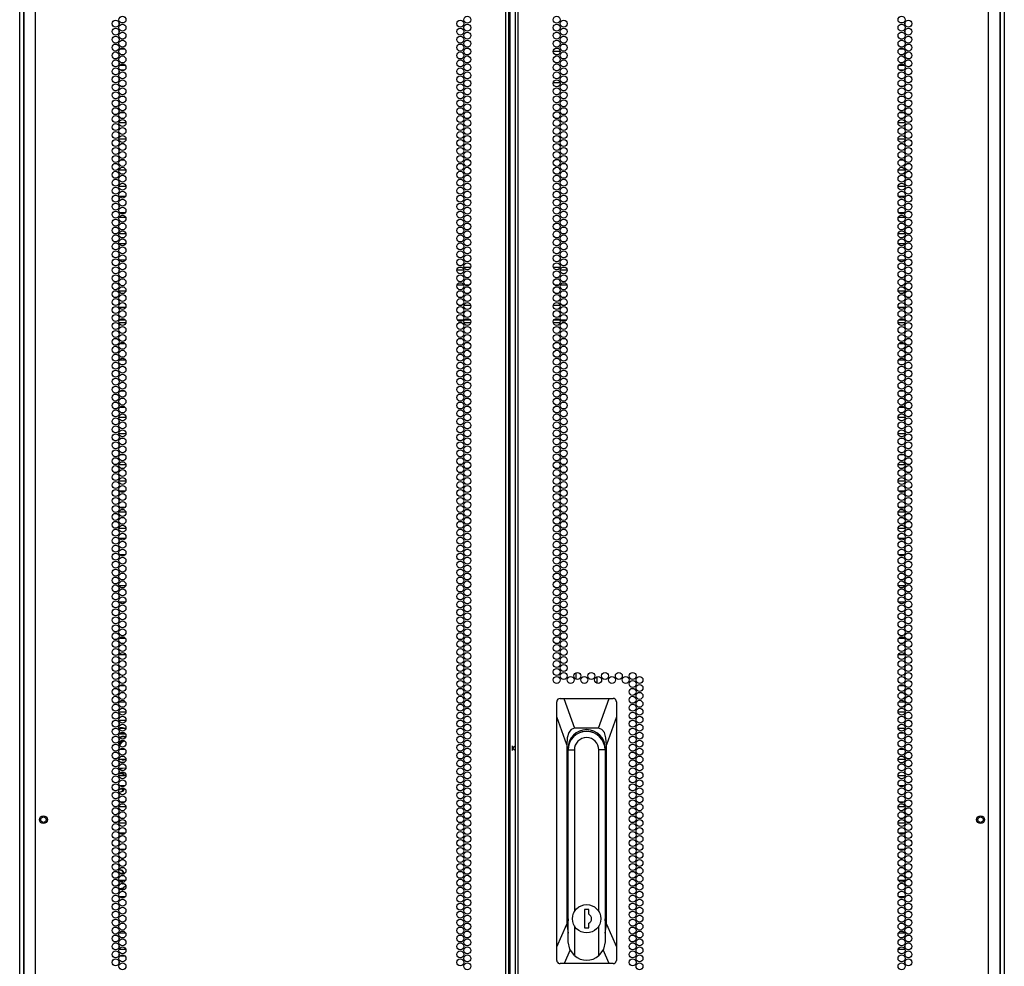
# Model space of a CAD drawing. Units: inches. Extents: x -232 to 39, y -55 to 161.
# Drawn here: x 16 to 39, y 52 to 75 of the extents above; entities that cross this region are included whole.
import ezdxf

# ---------------------------------------------------------------- set-up
doc = ezdxf.new("R2010")
doc.units = ezdxf.units.IN
doc.header["$MEASUREMENT"] = 0
doc.layers.add('TFR-TRI', color=7, linetype='CONTINUOUS')

msp = doc.modelspace()

# ---------------------------------------------------------------- linework, layer by layer
at = {"layer": 'TFR-TRI', "color": 173, "linetype": 'Continuous'}
for p, q in [((15.897, 15.618), (15.897, 97.009)), ((39.283, 97.009), (39.283, 15.618)), ((15.992, 15.716), (15.992, 94.842)), ((39.188, 94.842), (39.188, 15.716))]:
    msp.add_line(p, q, dxfattribs=at)
at = {"layer": 'TFR-TRI', "color": 22, "linetype": 'Continuous'}
for p, q in [((16.271, 15.025), (16.271, 96.74)), ((27.44, 15.025), (27.44, 96.74)), ((27.511, 15.025), (27.511, 96.74)), ((27.669, 96.74), (27.669, 15.025)), ((27.74, 15.025), (27.74, 96.74)), ((38.909, 15.025), (38.909, 96.74)), ((27.543, 15.419), (27.543, 96.346)), ((15.995, 94.565), (15.995, 15.025)), ((39.184, 15.025), (39.184, 94.565))]:
    msp.add_line(p, q, dxfattribs=at)
at = {"layer": 'TFR-TRI', "color": 155, "linetype": 'Continuous'}
for p, q in [((18.255, 74.809), (18.248, 74.809)), ((18.248, 74.809), (18.248, 74.753)), ((18.248, 74.641), (18.248, 74.565)), ((18.369, 74.809), (18.307, 74.809)), ((18.248, 74.452), (18.248, 74.432)), ((18.248, 74.432), (18.255, 74.432)), ((18.307, 74.432), (18.369, 74.432)), ((18.401, 74.183), (18.275, 74.183)), ((18.248, 74.074), (18.248, 73.998)), ((18.248, 73.885), (18.248, 73.809)), ((18.252, 73.685), (18.248, 73.685)), ((18.248, 73.685), (18.248, 73.62)), ((18.275, 73.806), (18.401, 73.806)), ((18.387, 73.685), (18.289, 73.685)), ((18.248, 73.507), (18.248, 73.431)), ((18.248, 73.318), (18.248, 73.308)), ((18.248, 73.308), (18.252, 73.308)), ((18.289, 73.308), (18.387, 73.308)), ((18.251, 73.059), (18.248, 73.059)), ((18.248, 73.059), (18.248, 73.053)), ((18.392, 73.059), (18.284, 73.059)), ((18.248, 72.94), (18.248, 72.864)), ((18.248, 72.751), (18.248, 72.682)), ((18.248, 72.682), (18.251, 72.682)), ((18.285, 72.682), (18.391, 72.682)), ((18.248, 72.373), (18.248, 72.297)), ((18.421, 72.433), (18.255, 72.433)), ((18.248, 72.184), (18.248, 72.108)), ((18.255, 72.056), (18.421, 72.056)), ((18.254, 71.935), (18.248, 71.935)), ((18.248, 71.935), (18.248, 71.919)), ((18.248, 71.806), (18.248, 71.73)), ((18.377, 71.935), (18.299, 71.935)), ((18.248, 71.617), (18.248, 71.558)), ((18.248, 71.558), (18.254, 71.558)), ((18.299, 71.558), (18.377, 71.558)), ((18.248, 71.239), (18.248, 71.163)), ((18.42, 71.309), (18.256, 71.309)), ((18.248, 71.05), (18.248, 70.974)), ((18.257, 70.932), (18.419, 70.932)), ((18.248, 70.672), (18.248, 70.596)), ((18.407, 70.683), (18.269, 70.683)), ((18.248, 70.483), (18.248, 70.407)), ((18.417, 70.185), (18.259, 70.185)), ((18.269, 70.306), (18.407, 70.306)), ((18.248, 70.105), (18.248, 70.029)), ((18.248, 69.917), (18.248, 69.84)), ((18.259, 69.808), (18.417, 69.808)), ((18.248, 69.539), (18.248, 69.462)), ((18.413, 69.559), (18.263, 69.559)), ((18.248, 69.35), (18.248, 69.273)), ((18.263, 69.182), (18.413, 69.182)), ((18.257, 68.933), (18.248, 68.933)), ((18.248, 68.933), (18.248, 68.895)), ((18.248, 68.783), (18.248, 68.706)), ((18.248, 68.594), (18.248, 68.556)), ((18.248, 68.556), (18.257, 68.556)), ((18.248, 68.405), (18.248, 68.328)), ((18.417, 68.435), (18.259, 68.435)), ((18.248, 68.216), (18.248, 68.139)), ((18.259, 68.058), (18.417, 68.058)), ((18.256, 67.809), (18.248, 67.809)), ((18.248, 67.809), (18.248, 67.761)), ((18.248, 67.649), (18.248, 67.572)), ((18.248, 67.46), (18.248, 67.432)), ((18.248, 67.432), (18.256, 67.432)), ((18.407, 67.183), (18.269, 67.183)), ((18.248, 67.082), (18.248, 67.005)), ((18.248, 66.893), (18.248, 66.816)), ((18.255, 66.685), (18.248, 66.685)), ((18.248, 66.685), (18.248, 66.627)), ((18.269, 66.806), (18.407, 66.806)), ((18.373, 66.685), (18.303, 66.685)), ((18.248, 66.515), (18.248, 66.439)), ((18.248, 66.326), (18.248, 66.308)), ((18.248, 66.308), (18.254, 66.308)), ((18.302, 66.308), (18.374, 66.308)), ((18.248, 65.948), (18.248, 65.872)), ((18.4, 66.059), (18.276, 66.059)), ((18.248, 65.759), (18.248, 65.683)), ((18.277, 65.682), (18.399, 65.682)), ((18.248, 65.381), (18.248, 65.305)), ((18.421, 65.433), (18.255, 65.433)), ((18.248, 65.192), (18.248, 65.116)), ((18.255, 65.056), (18.421, 65.056)), ((18.251, 64.935), (18.248, 64.935)), ((18.248, 64.935), (18.248, 64.927)), ((18.248, 64.814), (18.248, 64.738)), ((18.389, 64.935), (18.287, 64.935)), ((18.248, 64.625), (18.248, 64.558)), ((18.248, 64.558), (18.252, 64.558)), ((18.287, 64.558), (18.389, 64.558)), ((18.248, 64.247), (18.248, 64.171)), ((18.42, 64.309), (18.256, 64.309)), ((18.248, 64.058), (18.248, 63.982)), ((18.256, 63.932), (18.42, 63.932)), ((18.248, 63.68), (18.248, 63.604)), ((18.401, 63.683), (18.275, 63.683)), ((18.248, 63.491), (18.248, 63.415)), ((18.419, 63.185), (18.257, 63.185)), ((18.274, 63.306), (18.401, 63.306)), ((18.248, 63.113), (18.248, 63.037)), ((18.248, 62.924), (18.248, 62.848)), ((18.257, 62.808), (18.419, 62.808)), ((18.248, 62.546), (18.248, 62.47)), ((18.408, 62.559), (18.268, 62.559)), ((18.248, 62.357), (18.248, 62.281)), ((18.267, 62.182), (18.409, 62.182)), ((18.257, 61.933), (18.248, 61.933)), ((18.248, 61.933), (18.248, 61.903)), ((18.248, 61.791), (18.248, 61.714)), ((18.248, 61.602), (18.248, 61.556)), ((18.248, 61.556), (18.257, 61.556)), ((18.248, 61.413), (18.248, 61.336)), ((18.414, 61.435), (18.262, 61.435)), ((18.248, 61.224), (18.248, 61.147)), ((18.262, 61.058), (18.414, 61.058)), ((18.257, 60.809), (18.248, 60.809)), ((18.248, 60.809), (18.248, 60.769)), ((18.248, 60.657), (18.248, 60.58)), ((18.248, 60.468), (18.248, 60.432)), ((18.248, 60.432), (18.257, 60.432)), ((18.412, 60.183), (18.264, 60.183)), ((18.248, 60.09), (18.248, 60.013)), ((18.248, 59.901), (18.248, 59.824)), ((18.256, 59.685), (18.248, 59.685)), ((18.248, 59.685), (18.248, 59.635)), ((18.264, 59.806), (18.412, 59.806)), ((18.339, 59.685), (18.337, 59.685)), ((18.248, 59.523), (18.248, 59.446)), ((18.248, 59.334), (18.248, 59.308)), ((18.248, 59.308), (18.256, 59.308)), ((18.332, 59.308), (18.344, 59.308)), ((18.248, 58.956), (18.248, 58.879)), ((18.406, 59.059), (18.27, 59.059)), ((18.248, 58.767), (18.248, 58.691)), ((18.27, 58.682), (18.406, 58.682)), ((18.248, 58.389), (18.248, 58.313)), ((18.42, 58.433), (18.256, 58.433)), ((18.248, 58.2), (18.248, 58.124)), ((18.256, 58.056), (18.42, 58.056)), ((18.248, 57.935), (18.248, 57.935)), ((18.248, 57.935), (18.248, 57.935)), ((18.248, 57.822), (18.248, 57.746)), ((18.398, 57.935), (18.278, 57.935)), ((18.248, 57.633), (18.248, 57.558)), ((18.248, 57.558), (18.248, 57.558)), ((18.278, 57.558), (18.398, 57.558)), ((18.421, 57.309), (18.255, 57.309)), ((18.248, 57.255), (18.248, 57.179)), ((18.248, 57.066), (18.248, 56.99)), ((18.255, 56.932), (18.421, 56.932)), ((18.25, 56.683), (18.248, 56.683)), ((18.248, 56.683), (18.248, 56.612)), ((18.394, 56.683), (18.282, 56.683)), ((18.248, 56.499), (18.248, 56.423)), ((18.248, 56.31), (18.248, 56.306)), ((18.248, 56.306), (18.25, 56.306)), ((18.42, 56.185), (18.256, 56.185)), ((18.282, 56.306), (18.394, 56.306)), ((18.248, 56.121), (18.248, 56.045)), ((18.248, 55.932), (18.248, 55.856)), ((18.256, 55.808), (18.42, 55.808)), ((18.248, 55.554), (18.248, 55.478)), ((18.403, 55.559), (18.273, 55.559)), ((18.248, 55.365), (18.248, 55.289)), ((18.273, 55.182), (18.403, 55.182)), ((18.255, 54.933), (18.248, 54.933)), ((18.248, 54.933), (18.248, 54.911)), ((18.248, 54.798), (18.248, 54.722)), ((18.363, 54.933), (18.313, 54.933)), ((18.248, 54.609), (18.248, 54.556)), ((18.248, 54.556), (18.255, 54.556)), ((18.313, 54.556), (18.363, 54.556)), ((18.248, 54.42), (18.248, 54.344)), ((18.41, 54.435), (18.266, 54.435)), ((18.248, 54.231), (18.248, 54.155)), ((18.266, 54.058), (18.41, 54.058)), ((18.257, 53.809), (18.248, 53.809)), ((18.248, 53.809), (18.248, 53.777)), ((18.248, 53.665), (18.248, 53.588)), ((18.248, 53.476), (18.248, 53.432)), ((18.248, 53.432), (18.257, 53.432)), ((18.248, 53.098), (18.248, 53.021)), ((18.415, 53.183), (18.261, 53.183)), ((18.248, 52.909), (18.248, 52.832)), ((18.257, 52.685), (18.248, 52.685)), ((18.248, 52.685), (18.248, 52.643)), ((18.261, 52.806), (18.415, 52.806)), ((18.248, 52.531), (18.248, 52.454))]:
    msp.add_line(p, q, dxfattribs=at)
at = {"layer": 'TFR-TRI', "color": 253, "linetype": 'Continuous'}
for p, q in [((36.873, 74.809), (36.811, 74.809)), ((36.932, 74.809), (36.925, 74.809)), ((36.932, 74.753), (36.932, 74.809)), ((36.932, 74.565), (36.932, 74.641)), ((36.811, 74.432), (36.873, 74.432)), ((36.925, 74.432), (36.932, 74.432)), ((36.932, 74.432), (36.932, 74.452)), ((36.905, 74.183), (36.779, 74.183)), ((36.932, 73.998), (36.932, 74.074)), ((36.779, 73.806), (36.905, 73.806)), ((36.89, 73.685), (36.793, 73.685)), ((36.932, 73.685), (36.928, 73.685)), ((36.932, 73.809), (36.932, 73.885)), ((36.932, 73.62), (36.932, 73.685)), ((36.932, 73.431), (36.932, 73.507)), ((36.793, 73.308), (36.891, 73.308)), ((36.928, 73.308), (36.932, 73.308)), ((36.932, 73.308), (36.932, 73.318)), ((36.895, 73.059), (36.788, 73.059)), ((36.932, 73.059), (36.929, 73.059)), ((36.932, 73.053), (36.932, 73.059)), ((36.932, 72.864), (36.932, 72.94)), ((36.932, 72.682), (36.932, 72.751)), ((36.789, 72.682), (36.895, 72.682)), ((36.929, 72.682), (36.932, 72.682)), ((36.924, 72.433), (36.759, 72.433)), ((36.932, 72.297), (36.932, 72.373)), ((36.759, 72.056), (36.924, 72.056)), ((36.932, 72.108), (36.932, 72.184)), ((36.881, 71.935), (36.803, 71.935)), ((36.932, 71.935), (36.926, 71.935)), ((36.932, 71.919), (36.932, 71.935)), ((36.932, 71.73), (36.932, 71.806)), ((36.932, 71.558), (36.932, 71.617)), ((36.803, 71.558), (36.881, 71.558)), ((36.926, 71.558), (36.932, 71.558)), ((36.923, 71.309), (36.76, 71.309)), ((36.932, 71.163), (36.932, 71.239)), ((36.76, 70.932), (36.923, 70.932)), ((36.932, 70.974), (36.932, 71.05)), ((36.911, 70.683), (36.773, 70.683)), ((36.932, 70.596), (36.932, 70.672)), ((36.932, 70.407), (36.932, 70.483)), ((36.921, 70.185), (36.763, 70.185)), ((36.773, 70.306), (36.911, 70.306)), ((36.932, 70.029), (36.932, 70.105)), ((36.763, 69.808), (36.921, 69.808)), ((36.932, 69.84), (36.932, 69.917)), ((36.917, 69.559), (36.767, 69.559)), ((36.932, 69.462), (36.932, 69.539)), ((36.932, 69.273), (36.932, 69.35)), ((36.767, 69.182), (36.917, 69.182)), ((36.932, 68.933), (36.923, 68.933)), ((36.932, 68.895), (36.932, 68.933)), ((36.932, 68.706), (36.932, 68.783)), ((36.923, 68.556), (36.932, 68.556)), ((36.932, 68.556), (36.932, 68.594)), ((36.921, 68.435), (36.763, 68.435)), ((36.932, 68.328), (36.932, 68.405)), ((36.763, 68.058), (36.921, 68.058)), ((36.932, 68.139), (36.932, 68.216)), ((36.932, 67.809), (36.924, 67.809)), ((36.932, 67.761), (36.932, 67.809)), ((36.932, 67.572), (36.932, 67.649)), ((36.924, 67.432), (36.932, 67.432)), ((36.932, 67.432), (36.932, 67.46)), ((36.911, 67.183), (36.773, 67.183)), ((36.932, 67.005), (36.932, 67.082)), ((36.932, 66.816), (36.932, 66.893)), ((36.773, 66.806), (36.911, 66.806)), ((36.877, 66.685), (36.807, 66.685)), ((36.932, 66.685), (36.925, 66.685)), ((36.932, 66.627), (36.932, 66.685)), ((36.932, 66.439), (36.932, 66.515)), ((36.806, 66.308), (36.878, 66.308)), ((36.925, 66.308), (36.932, 66.308)), ((36.932, 66.308), (36.932, 66.326)), ((36.904, 66.059), (36.78, 66.059)), ((36.932, 65.872), (36.932, 65.948)), ((36.932, 65.683), (36.932, 65.759)), ((36.78, 65.682), (36.903, 65.682)), ((36.924, 65.433), (36.759, 65.433)), ((36.932, 65.305), (36.932, 65.381)), ((36.759, 65.056), (36.925, 65.056)), ((36.932, 65.116), (36.932, 65.192)), ((36.893, 64.935), (36.791, 64.935)), ((36.932, 64.935), (36.928, 64.935)), ((36.932, 64.927), (36.932, 64.935)), ((36.932, 64.738), (36.932, 64.814)), ((36.791, 64.558), (36.893, 64.558)), ((36.928, 64.558), (36.932, 64.558)), ((36.932, 64.558), (36.932, 64.625)), ((36.924, 64.309), (36.759, 64.309)), ((36.932, 64.171), (36.932, 64.247)), ((36.759, 63.932), (36.924, 63.932)), ((36.932, 63.982), (36.932, 64.058)), ((36.905, 63.683), (36.779, 63.683)), ((36.932, 63.604), (36.932, 63.68)), ((36.932, 63.415), (36.932, 63.491)), ((36.923, 63.185), (36.761, 63.185)), ((36.778, 63.306), (36.905, 63.306)), ((36.932, 63.037), (36.932, 63.113)), ((36.932, 62.848), (36.932, 62.924)), ((36.761, 62.808), (36.923, 62.808)), ((36.912, 62.559), (36.772, 62.559)), ((36.932, 62.47), (36.932, 62.546)), ((36.932, 62.281), (36.932, 62.357)), ((36.771, 62.182), (36.912, 62.182)), ((36.932, 61.933), (36.923, 61.933)), ((36.932, 61.903), (36.932, 61.933)), ((36.932, 61.714), (36.932, 61.791)), ((36.923, 61.556), (36.932, 61.556)), ((36.932, 61.556), (36.932, 61.602)), ((36.918, 61.435), (36.766, 61.435)), ((36.932, 61.336), (36.932, 61.413)), ((36.766, 61.058), (36.918, 61.058)), ((36.932, 61.147), (36.932, 61.224)), ((36.932, 60.809), (36.923, 60.809)), ((36.932, 60.769), (36.932, 60.809)), ((36.932, 60.58), (36.932, 60.657)), ((36.923, 60.432), (36.932, 60.432)), ((36.932, 60.432), (36.932, 60.468)), ((36.916, 60.183), (36.768, 60.183)), ((36.932, 60.013), (36.932, 60.09)), ((36.932, 59.824), (36.932, 59.901)), ((36.768, 59.806), (36.916, 59.806)), ((36.843, 59.685), (36.841, 59.685)), ((36.932, 59.685), (36.924, 59.685)), ((36.932, 59.635), (36.932, 59.685)), ((36.932, 59.446), (36.932, 59.523)), ((36.836, 59.308), (36.848, 59.308)), ((36.924, 59.308), (36.932, 59.308)), ((36.932, 59.308), (36.932, 59.334)), ((36.91, 59.059), (36.774, 59.059)), ((36.932, 58.879), (36.932, 58.956)), ((36.932, 58.691), (36.932, 58.767)), ((36.774, 58.682), (36.91, 58.682)), ((36.924, 58.433), (36.76, 58.433)), ((36.932, 58.313), (36.932, 58.389)), ((36.76, 58.056), (36.924, 58.056)), ((36.932, 58.124), (36.932, 58.2)), ((36.902, 57.935), (36.782, 57.935)), ((36.932, 57.935), (36.932, 57.935)), ((36.932, 57.935), (36.932, 57.935)), ((36.932, 57.746), (36.932, 57.822)), ((36.782, 57.558), (36.902, 57.558)), ((36.932, 57.558), (36.932, 57.633)), ((36.932, 57.558), (36.932, 57.558)), ((36.925, 57.309), (36.759, 57.309)), ((36.932, 57.179), (36.932, 57.255)), ((36.932, 56.99), (36.932, 57.066)), ((36.759, 56.932), (36.925, 56.932)), ((36.898, 56.683), (36.786, 56.683)), ((36.932, 56.683), (36.93, 56.683)), ((36.932, 56.612), (36.932, 56.683)), ((36.932, 56.423), (36.932, 56.499)), ((36.924, 56.185), (36.76, 56.185)), ((36.786, 56.306), (36.898, 56.306)), ((36.93, 56.306), (36.932, 56.306)), ((36.932, 56.306), (36.932, 56.31)), ((36.932, 56.045), (36.932, 56.121)), ((36.932, 55.856), (36.932, 55.932)), ((36.76, 55.808), (36.924, 55.808)), ((36.907, 55.559), (36.777, 55.559)), ((36.932, 55.478), (36.932, 55.554)), ((36.932, 55.289), (36.932, 55.365)), ((36.777, 55.182), (36.907, 55.182)), ((36.867, 54.933), (36.817, 54.933)), ((36.932, 54.933), (36.925, 54.933)), ((36.932, 54.911), (36.932, 54.933)), ((36.932, 54.722), (36.932, 54.798)), ((36.817, 54.556), (36.867, 54.556)), ((36.924, 54.556), (36.932, 54.556)), ((36.932, 54.556), (36.932, 54.609)), ((36.914, 54.435), (36.77, 54.435)), ((36.932, 54.344), (36.932, 54.42)), ((36.77, 54.058), (36.914, 54.058)), ((36.932, 54.155), (36.932, 54.231)), ((36.932, 53.809), (36.923, 53.809)), ((36.932, 53.777), (36.932, 53.809)), ((36.932, 53.588), (36.932, 53.665)), ((36.923, 53.432), (36.932, 53.432)), ((36.932, 53.432), (36.932, 53.476)), ((36.919, 53.183), (36.765, 53.183)), ((36.932, 53.021), (36.932, 53.098)), ((36.932, 52.832), (36.932, 52.909)), ((36.765, 52.806), (36.919, 52.806)), ((36.932, 52.685), (36.923, 52.685)), ((36.932, 52.643), (36.932, 52.685)), ((36.932, 52.454), (36.932, 52.531))]:
    msp.add_line(p, q, dxfattribs=at)
at = {"layer": 'TFR-TRI', "color": 30, "linetype": 'Continuous'}
for p, q in [((28.571, 74.141), (28.735, 74.141)), ((28.572, 73.393), (28.733, 73.393)), ((28.783, 73.393), (28.85, 73.393)), ((18.282, 58.061), (18.248, 58.057)), ((18.282, 58.061), (18.248, 58.057)), ((18.26, 58.056), (18.298, 58.06)), ((18.26, 58.056), (18.298, 58.06)), ((18.317, 58.062), (18.282, 58.061)), ((18.317, 58.062), (18.282, 58.061)), ((18.298, 58.06), (18.336, 58.062)), ((18.298, 58.06), (18.336, 58.062)), ((18.336, 58.062), (18.317, 58.062)), ((18.336, 58.062), (18.317, 58.062)), ((18.336, 58.062), (18.374, 58.06)), ((18.336, 58.062), (18.374, 58.06)), ((18.374, 58.06), (18.412, 58.056)), ((18.374, 58.06), (18.412, 58.056)), ((18.338, 57.097), (18.257, 57.104)), ((18.338, 57.097), (18.257, 57.104)), ((18.258, 57.101), (18.287, 57.098)), ((18.258, 57.101), (18.287, 57.098)), ((18.287, 57.098), (18.317, 57.097)), ((18.287, 57.098), (18.317, 57.097)), ((18.317, 57.097), (18.336, 57.097)), ((18.317, 57.097), (18.336, 57.097)), ((18.419, 57.105), (18.338, 57.097)), ((18.419, 57.105), (18.338, 57.097))]:
    msp.add_line(p, q, dxfattribs=at)
at = {"layer": 'TFR-TRI', "color": 95, "linetype": 'Continuous'}
for p, q in [((26.322, 69.005), (26.405, 69.005)), ((26.448, 69.005), (26.606, 69.005)), ((28.573, 69.005), (28.732, 69.005)), ((28.775, 69.005), (28.858, 69.005)), ((26.446, 68.934), (26.281, 68.934)), ((28.899, 68.934), (28.734, 68.934)), ((26.442, 68.58), (26.284, 68.58)), ((26.57, 68.58), (26.484, 68.58)), ((28.696, 68.58), (28.61, 68.58)), ((28.896, 68.58), (28.738, 68.58)), ((26.32, 68.107), (26.407, 68.107)), ((26.448, 68.107), (26.606, 68.107)), ((28.574, 68.107), (28.732, 68.107)), ((28.773, 68.107), (28.86, 68.107)), ((18.418, 67.682), (18.259, 67.682)), ((18.271, 67.753), (18.406, 67.753)), ((26.295, 67.753), (26.432, 67.753)), ((26.405, 67.682), (26.322, 67.682)), ((26.606, 67.682), (26.448, 67.682)), ((26.46, 67.753), (26.595, 67.753)), ((28.732, 67.682), (28.573, 67.682)), ((28.585, 67.753), (28.72, 67.753)), ((28.748, 67.753), (28.885, 67.753)), ((28.858, 67.682), (28.775, 67.682)), ((36.921, 67.682), (36.762, 67.682)), ((36.774, 67.753), (36.909, 67.753)), ((18.412, 57.914), (18.264, 57.914)), ((18.248, 57.245), (18.252, 57.245)), ((18.289, 57.245), (18.387, 57.245))]:
    msp.add_line(p, q, dxfattribs=at)
at = {"layer": 'TFR-TRI', "color": 190, "linetype": 'Continuous'}
for p, q in [((29.112, 59.22), (29.112, 59.372)), ((29.612, 59.122), (29.612, 59.28))]:
    msp.add_line(p, q, dxfattribs=at)
at = {"layer": 'TFR-TRI', "color": 151, "linetype": 'Continuous'}
for p, q in [((28.664, 58.722), (28.655, 58.698)), ((28.682, 58.742), (28.664, 58.722)), ((28.705, 58.756), (28.682, 58.742)), ((28.732, 58.76), (28.705, 58.756)), ((28.732, 58.76), (28.824, 58.76)), ((28.824, 58.76), (29.899, 58.76)), ((28.824, 58.76), (29.075, 58.052)), ((29.648, 58.052), (29.899, 58.76)), ((29.899, 58.76), (29.992, 58.76)), ((30.015, 58.757), (29.992, 58.76)), ((30.038, 58.745), (30.015, 58.757)), ((30.055, 58.728), (30.038, 58.745)), ((30.066, 58.706), (30.055, 58.728)), ((30.07, 58.681), (30.066, 58.706)), ((28.655, 58.698), (28.653, 58.681)), ((28.653, 58.326), (28.653, 58.681)), ((30.07, 58.681), (30.07, 58.326)), ((28.653, 52.858), (28.653, 58.326)), ((28.889, 57.658), (28.653, 58.326)), ((30.07, 58.326), (29.834, 57.658)), ((30.07, 58.326), (30.07, 52.858)), ((28.996, 58.026), (28.938, 57.949)), ((29.075, 58.052), (28.996, 58.026)), ((29.648, 58.052), (29.075, 58.052)), ((29.727, 58.026), (29.648, 58.052)), ((29.786, 57.949), (29.727, 58.026)), ((28.901, 57.824), (28.889, 57.658)), ((28.938, 57.949), (28.901, 57.824)), ((29.822, 57.824), (29.786, 57.949)), ((29.834, 57.658), (29.822, 57.824)), ((28.889, 57.658), (28.889, 53.403)), ((28.921, 53.528), (28.921, 57.579)), ((29.802, 57.579), (29.802, 53.528)), ((29.834, 53.403), (29.834, 57.658)), ((18.256, 54.206), (18.248, 54.206)), ((18.248, 54.183), (18.252, 54.184)), ((18.252, 54.184), (18.257, 54.186)), ((18.349, 54.206), (18.327, 54.206)), ((28.921, 53.977), (28.924, 53.977)), ((29.799, 53.977), (29.802, 53.977)), ((28.653, 52.858), (28.889, 53.403)), ((28.889, 53.403), (28.924, 53.182)), ((29.799, 53.182), (29.834, 53.403)), ((29.834, 53.403), (30.07, 52.858)), ((18.252, 53.069), (18.248, 53.07)), ((18.256, 53.068), (18.252, 53.069)), ((28.653, 52.54), (28.653, 52.858)), ((30.07, 52.858), (30.07, 52.54)), ((28.969, 52.788), (28.827, 52.461)), ((29.896, 52.461), (29.754, 52.788)), ((28.653, 52.54), (28.657, 52.515)), ((28.657, 52.515), (28.668, 52.493)), ((28.668, 52.493), (28.686, 52.476)), ((28.686, 52.476), (28.708, 52.464)), ((28.708, 52.464), (28.732, 52.461)), ((28.827, 52.461), (28.732, 52.461)), ((29.896, 52.461), (28.827, 52.461)), ((29.992, 52.461), (29.896, 52.461)), ((29.992, 52.461), (30.018, 52.465)), ((30.018, 52.465), (30.041, 52.478)), ((30.041, 52.478), (30.058, 52.498)), ((30.058, 52.498), (30.068, 52.522)), ((30.068, 52.522), (30.07, 52.54))]:
    msp.add_line(p, q, dxfattribs=at)
at = {"layer": 'TFR-TRI', "color": 93, "linetype": 'Continuous'}
for p, q in [((18.256, 58.249), (18.42, 58.249)), ((18.399, 56.989), (18.277, 56.989)), ((18.333, 56.56), (18.371, 56.631)), ((18.389, 56.621), (18.34, 56.55)), ((18.34, 56.55), (18.259, 56.527)), ((18.26, 56.527), (18.333, 56.56)), ((18.249, 55.485), (18.248, 55.485)), ((18.251, 55.485), (18.249, 55.485)), ((18.312, 55.491), (18.284, 55.484)), ((18.295, 55.492), (18.302, 55.495)), ((18.302, 55.495), (18.309, 55.499)), ((18.337, 55.504), (18.312, 55.491)), ((18.344, 55.528), (18.354, 55.543)), ((18.354, 55.543), (18.363, 55.559)), ((18.375, 55.546), (18.367, 55.533)), ((18.382, 55.559), (18.375, 55.546)), ((18.341, 54.672), (18.259, 54.696)), ((18.261, 54.695), (18.332, 54.663)), ((18.332, 54.663), (18.371, 54.593)), ((18.389, 54.601), (18.341, 54.672)), ((18.276, 54.233), (18.4, 54.233)), ((18.257, 53.052), (18.248, 53.052)), ((18.402, 52.639), (18.274, 52.639))]:
    msp.add_line(p, q, dxfattribs=at)
at = {"layer": 'TFR-TRI', "color": 3, "linetype": 'Continuous'}
for p, q in [((18.268, 57.834), (18.324, 57.853)), ((18.279, 57.843), (18.278, 57.842)), ((18.278, 57.842), (18.279, 57.842)), ((18.281, 57.842), (18.278, 57.842)), ((18.28, 57.843), (18.279, 57.843)), ((18.327, 57.855), (18.28, 57.843)), ((18.305, 57.733), (18.366, 57.767)), ((18.324, 57.853), (18.382, 57.859)), ((18.324, 57.855), (18.324, 57.855)), ((18.327, 57.855), (18.324, 57.855)), ((18.325, 57.855), (18.324, 57.855)), ((18.326, 57.855), (18.325, 57.855)), ((18.374, 57.859), (18.326, 57.855)), ((18.374, 57.859), (18.371, 57.859)), ((18.382, 57.859), (18.374, 57.859)), ((18.382, 57.859), (18.4, 57.859)), ((18.4, 57.859), (18.418, 57.857)), ((18.249, 57.624), (18.248, 57.62)), ((18.25, 57.629), (18.249, 57.624)), ((18.254, 57.616), (18.251, 57.59)), ((18.251, 57.59), (18.251, 57.565)), ((18.257, 57.673), (18.258, 57.676)), ((18.258, 57.676), (18.259, 57.678)), ((18.259, 57.678), (18.305, 57.733)), ((18.309, 57.724), (18.261, 57.66)), ((18.315, 57.718), (18.265, 57.651)), ((18.379, 57.761), (18.309, 57.724)), ((18.39, 57.754), (18.315, 57.718)), ((18.366, 57.301), (18.313, 57.309)), ((18.322, 57.305), (18.323, 57.305)), ((18.323, 57.305), (18.324, 57.305)), ((18.327, 57.305), (18.324, 57.305)), ((18.327, 57.305), (18.369, 57.3)), ((18.42, 57.303), (18.366, 57.301)), ((18.369, 57.3), (18.37, 57.3)), ((18.37, 57.3), (18.371, 57.3)), ((18.371, 57.3), (18.374, 57.3)), ((18.374, 57.3), (18.382, 57.3))]:
    msp.add_line(p, q, dxfattribs=at)
at = {"layer": 'TFR-TRI', "color": 2, "linetype": 'Continuous'}
for p, q in [((27.59, 57.637), (27.59, 57.579)), ((27.59, 57.579), (27.669, 57.632)), ((27.59, 57.579), (27.59, 57.521)), ((27.669, 57.527), (27.59, 57.579)), ((18.28, 56.981), (18.27, 56.981)), ((18.27, 56.98), (18.275, 56.98)), ((18.275, 56.98), (18.28, 56.981)), ((18.28, 56.981), (18.345, 56.968)), ((18.345, 56.968), (18.402, 56.932)), ((18.323, 56.61), (18.271, 56.604)), ((18.271, 56.604), (18.28, 56.604)), ((18.371, 56.63), (18.323, 56.61)), ((18.28, 54.618), (18.27, 54.618)), ((18.27, 54.618), (18.275, 54.618)), ((18.275, 54.618), (18.28, 54.618)), ((18.28, 54.618), (18.327, 54.612)), ((18.327, 54.612), (18.371, 54.593)), ((18.248, 54.401), (18.25, 54.404)), ((18.256, 54.392), (18.248, 54.383)), ((18.251, 54.362), (18.248, 54.358)), ((18.25, 54.404), (18.253, 54.406)), ((18.255, 54.365), (18.251, 54.362)), ((18.351, 54.257), (18.269, 54.242)), ((18.275, 54.433), (18.272, 54.435)), ((18.273, 54.426), (18.275, 54.428)), ((18.277, 54.43), (18.275, 54.433)), ((18.275, 54.428), (18.277, 54.43)), ((18.292, 54.408), (18.299, 54.408)), ((18.298, 54.435), (18.293, 54.43)), ((18.293, 54.43), (18.32, 54.43)), ((18.293, 54.43), (18.328, 54.395)), ((18.302, 54.404), (18.299, 54.408)), ((18.306, 54.401), (18.302, 54.404)), ((18.323, 54.433), (18.32, 54.43)), ((18.32, 54.43), (18.337, 54.413)), ((18.325, 54.435), (18.323, 54.433)), ((18.342, 54.36), (18.333, 54.37)), ((18.337, 54.413), (18.352, 54.395)), ((18.344, 54.366), (18.341, 54.362)), ((18.35, 54.35), (18.342, 54.36)), ((18.347, 54.37), (18.344, 54.366)), ((18.359, 54.357), (18.35, 54.35)), ((18.418, 54.308), (18.351, 54.257)), ((18.366, 54.365), (18.359, 54.357)), ((18.269, 54.242), (18.28, 54.242))]:
    msp.add_line(p, q, dxfattribs=at)
at = {"layer": 'TFR-TRI', "color": 252, "linetype": 'Continuous'}
for p, q in [((28.924, 52.981), (28.924, 57.539)), ((28.924, 57.539), (29.071, 57.539)), ((29.071, 57.539), (29.071, 53.697)), ((29.652, 53.697), (29.652, 57.539)), ((29.799, 57.539), (29.652, 57.539)), ((29.799, 57.539), (29.799, 52.981)), ((29.312, 53.744), (29.312, 53.311)), ((29.411, 53.744), (29.312, 53.744)), ((29.411, 53.635), (29.411, 53.744)), ((29.071, 53.358), (29.071, 52.654)), ((29.411, 53.311), (29.411, 53.421)), ((29.652, 52.654), (29.652, 53.358)), ((29.312, 53.311), (29.411, 53.311)), ((28.962, 52.802), (28.924, 52.981)), ((29.799, 52.981), (29.761, 52.802)), ((29.071, 52.654), (28.962, 52.802)), ((29.761, 52.802), (29.652, 52.654))]:
    msp.add_line(p, q, dxfattribs=at)
at = {"layer": 'TFR-TRI', "color": 22, "linetype": 'Continuous'}
for centre in [(18.174, 74.792), (18.338, 74.886), (26.363, 74.792), (26.527, 74.886), (28.653, 74.886), (28.817, 74.792), (36.842, 74.886), (37.006, 74.792), (18.174, 74.603), (18.338, 74.697), (26.363, 74.603), (26.527, 74.697), (28.653, 74.697), (28.817, 74.603), (36.842, 74.697), (37.006, 74.603), (18.174, 74.414), (18.338, 74.508), (18.338, 74.319), (26.363, 74.414), (26.527, 74.508), (26.527, 74.319), (28.653, 74.508), (28.653, 74.319), (28.817, 74.414), (36.842, 74.508), (36.842, 74.319), (37.006, 74.414), (18.174, 74.225), (18.338, 74.13), (26.363, 74.225), (26.527, 74.13), (28.653, 74.13), (28.817, 74.225), (36.842, 74.13), (37.006, 74.225), (18.174, 74.036), (18.174, 73.847), (18.338, 73.941), (26.363, 74.036), (26.363, 73.847), (26.527, 73.941), (28.653, 73.941), (28.817, 74.036), (28.817, 73.847), (36.842, 73.941), (37.006, 74.036), (37.006, 73.847), (18.174, 73.658), (18.338, 73.752), (26.363, 73.658), (26.527, 73.752), (28.653, 73.752), (28.817, 73.658), (36.842, 73.752), (37.006, 73.658), (18.174, 73.469), (18.338, 73.563), (18.338, 73.374), (26.363, 73.469), (26.527, 73.563), (26.527, 73.374), (28.653, 73.563), (28.653, 73.374), (28.817, 73.469), (36.842, 73.563), (36.842, 73.374), (37.006, 73.469), (18.174, 73.28), (18.338, 73.185), (26.363, 73.28), (26.527, 73.185), (28.653, 73.185), (28.817, 73.28), (36.842, 73.185), (37.006, 73.28), (18.174, 73.091), (18.174, 72.902), (18.338, 72.996), (26.363, 73.091), (26.363, 72.902), (26.527, 72.996), (28.653, 72.996), (28.817, 73.091), (28.817, 72.902), (36.842, 72.996), (37.006, 73.091), (37.006, 72.902), (18.174, 72.713), (18.338, 72.807), (26.363, 72.713), (26.527, 72.807), (28.653, 72.807), (28.817, 72.713), (36.842, 72.807), (37.006, 72.713), (18.174, 72.524), (18.338, 72.618), (18.338, 72.429), (26.363, 72.524), (26.527, 72.618), (26.527, 72.429), (28.653, 72.618), (28.653, 72.429), (28.817, 72.524), (36.842, 72.618), (36.842, 72.429), (37.006, 72.524), (18.174, 72.335), (18.338, 72.241), (26.363, 72.335), (26.527, 72.241), (28.653, 72.241), (28.817, 72.335), (36.842, 72.241), (37.006, 72.335), (18.174, 72.146), (18.174, 71.957), (18.338, 72.052), (26.363, 72.146), (26.363, 71.957), (26.527, 72.052), (28.653, 72.052), (28.817, 72.146), (28.817, 71.957), (36.842, 72.052), (37.006, 72.146), (37.006, 71.957), (18.174, 71.768), (18.338, 71.863), (26.363, 71.768), (26.527, 71.863), (28.653, 71.863), (28.817, 71.768), (36.842, 71.863), (37.006, 71.768), (18.174, 71.579), (18.338, 71.674), (18.338, 71.485), (26.363, 71.579), (26.527, 71.674), (26.527, 71.485), (28.653, 71.674), (28.653, 71.485), (28.817, 71.579), (36.842, 71.674), (36.842, 71.485), (37.006, 71.579), (18.174, 71.39), (18.338, 71.296), (26.363, 71.39), (26.527, 71.296), (28.653, 71.296), (28.817, 71.39), (36.842, 71.296), (37.006, 71.39), (18.174, 71.201), (18.174, 71.012), (18.338, 71.107), (26.363, 71.201), (26.363, 71.012), (26.527, 71.107), (28.653, 71.107), (28.817, 71.201), (28.817, 71.012), (36.842, 71.107), (37.006, 71.201), (37.006, 71.012), (18.174, 70.823), (18.338, 70.918), (26.363, 70.823), (26.527, 70.918), (28.653, 70.918), (28.817, 70.823), (36.842, 70.918), (37.006, 70.823), (18.174, 70.634), (18.338, 70.729), (26.363, 70.634), (26.527, 70.729), (28.653, 70.729), (28.817, 70.634), (36.842, 70.729), (37.006, 70.634), (18.174, 70.445), (18.338, 70.54), (18.338, 70.351), (26.363, 70.445), (26.527, 70.54), (26.527, 70.351), (28.653, 70.54), (28.653, 70.351), (28.817, 70.445), (36.842, 70.54), (36.842, 70.351), (37.006, 70.445), (18.174, 70.256), (18.338, 70.162), (26.363, 70.256), (26.527, 70.162), (28.653, 70.162), (28.817, 70.256), (36.842, 70.162), (37.006, 70.256), (18.174, 70.067), (18.174, 69.878), (18.338, 69.973), (26.363, 70.067), (26.363, 69.878), (26.527, 69.973), (28.653, 69.973), (28.817, 70.067), (28.817, 69.878), (36.842, 69.973), (37.006, 70.067), (37.006, 69.878), (18.174, 69.689), (18.338, 69.784), (26.363, 69.689), (26.527, 69.784), (28.653, 69.784), (28.817, 69.689), (36.842, 69.784), (37.006, 69.689), (18.174, 69.5), (18.338, 69.595), (18.338, 69.406), (26.363, 69.5), (26.527, 69.595), (26.527, 69.406), (28.653, 69.595), (28.653, 69.406), (28.817, 69.5), (36.842, 69.595), (36.842, 69.406), (37.006, 69.5), (18.174, 69.311), (18.338, 69.217), (26.363, 69.311), (26.527, 69.217), (28.653, 69.217), (28.817, 69.311), (36.842, 69.217), (37.006, 69.311), (18.174, 69.122), (18.174, 68.933), (18.338, 69.028), (26.363, 69.122), (26.363, 68.933), (26.527, 69.028), (28.653, 69.028), (28.817, 69.122), (28.817, 68.933), (36.842, 69.028), (37.006, 69.122), (37.006, 68.933), (18.174, 68.744), (18.338, 68.839), (26.363, 68.744), (26.527, 68.839), (28.653, 68.839), (28.817, 68.744), (36.842, 68.839), (37.006, 68.744), (18.174, 68.555), (18.338, 68.65), (18.338, 68.461), (26.363, 68.555), (26.527, 68.65), (26.527, 68.461), (28.653, 68.65), (28.653, 68.461), (28.817, 68.555), (36.842, 68.65), (36.842, 68.461), (37.006, 68.555), (18.174, 68.366), (18.338, 68.272), (26.363, 68.366), (26.527, 68.272), (28.653, 68.272), (28.817, 68.366), (36.842, 68.272), (37.006, 68.366), (18.174, 68.178), (18.174, 67.989), (18.338, 68.083), (26.363, 68.178), (26.363, 67.989), (26.527, 68.083), (28.653, 68.083), (28.817, 68.178), (28.817, 67.989), (36.842, 68.083), (37.006, 68.178), (37.006, 67.989), (18.174, 67.8), (18.338, 67.894), (26.363, 67.8), (26.527, 67.894), (28.653, 67.894), (28.817, 67.8), (36.842, 67.894), (37.006, 67.8), (18.174, 67.611), (18.338, 67.705), (18.338, 67.516), (26.363, 67.611), (26.527, 67.705), (26.527, 67.516), (28.653, 67.705), (28.653, 67.516), (28.817, 67.611), (36.842, 67.705), (36.842, 67.516), (37.006, 67.611), (18.174, 67.422), (18.338, 67.327), (26.363, 67.422), (26.527, 67.327), (28.653, 67.327), (28.817, 67.422), (36.842, 67.327), (37.006, 67.422), (18.174, 67.233), (18.174, 67.044), (18.338, 67.138), (26.363, 67.233), (26.363, 67.044), (26.527, 67.138), (28.653, 67.138), (28.817, 67.233), (28.817, 67.044), (36.842, 67.138), (37.006, 67.233), (37.006, 67.044), (18.174, 66.855), (18.338, 66.949), (26.363, 66.855), (26.527, 66.949), (28.653, 66.949), (28.817, 66.855), (36.842, 66.949), (37.006, 66.855), (18.174, 66.666), (18.338, 66.76), (18.338, 66.571), (26.363, 66.666), (26.527, 66.76), (26.527, 66.571), (28.653, 66.76), (28.653, 66.571), (28.817, 66.666), (36.842, 66.76), (36.842, 66.571), (37.006, 66.666), (18.174, 66.477), (18.338, 66.382), (26.363, 66.477), (26.527, 66.382), (28.653, 66.382), (28.817, 66.477), (36.842, 66.382), (37.006, 66.477), (18.174, 66.288), (18.338, 66.193), (26.363, 66.288), (26.527, 66.193), (28.653, 66.193), (28.817, 66.288), (36.842, 66.193), (37.006, 66.288), (18.174, 66.099), (18.174, 65.91), (18.338, 66.004), (26.363, 66.099), (26.363, 65.91), (26.527, 66.004), (28.653, 66.004), (28.817, 66.099), (28.817, 65.91), (36.842, 66.004), (37.006, 66.099), (37.006, 65.91), (18.174, 65.721), (18.338, 65.815), (26.363, 65.721), (26.527, 65.815), (28.653, 65.815), (28.817, 65.721), (36.842, 65.815), (37.006, 65.721), (18.174, 65.532), (18.338, 65.626), (18.338, 65.437), (26.363, 65.532), (26.527, 65.626), (26.527, 65.437), (28.653, 65.626), (28.653, 65.437), (28.817, 65.532), (36.842, 65.626), (36.842, 65.437), (37.006, 65.532), (18.174, 65.343), (18.338, 65.248), (26.363, 65.343), (26.527, 65.248), (28.653, 65.248), (28.817, 65.343), (36.842, 65.248), (37.006, 65.343), (18.174, 65.154), (18.174, 64.965), (18.338, 65.059), (26.363, 65.154), (26.363, 64.965), (26.527, 65.059), (28.653, 65.059), (28.817, 65.154), (28.817, 64.965), (36.842, 65.059), (37.006, 65.154), (37.006, 64.965), (18.174, 64.776), (18.338, 64.87), (26.363, 64.776), (26.527, 64.87), (28.653, 64.87), (28.817, 64.776), (36.842, 64.87), (37.006, 64.776), (18.174, 64.587), (18.338, 64.681), (18.338, 64.492), (26.363, 64.587), (26.527, 64.681), (26.527, 64.492), (28.653, 64.681), (28.653, 64.492), (28.817, 64.587), (36.842, 64.681), (36.842, 64.492), (37.006, 64.587), (18.174, 64.398), (18.338, 64.303), (26.363, 64.398), (26.527, 64.303), (28.653, 64.303), (28.817, 64.398), (36.842, 64.303), (37.006, 64.398), (18.174, 64.209), (18.174, 64.02), (18.338, 64.115), (26.363, 64.209), (26.363, 64.02), (26.527, 64.115), (28.653, 64.115), (28.817, 64.209), (28.817, 64.02), (36.842, 64.115), (37.006, 64.209), (37.006, 64.02), (18.174, 63.831), (18.338, 63.926), (26.363, 63.831), (26.527, 63.926), (28.653, 63.926), (28.817, 63.831), (36.842, 63.926), (37.006, 63.831), (18.174, 63.642), (18.338, 63.737), (18.338, 63.548), (26.363, 63.642), (26.527, 63.737), (26.527, 63.548), (28.653, 63.737), (28.653, 63.548), (28.817, 63.642), (36.842, 63.737), (36.842, 63.548), (37.006, 63.642), (18.174, 63.453), (18.338, 63.359), (26.363, 63.453), (26.527, 63.359), (28.653, 63.359), (28.817, 63.453), (36.842, 63.359), (37.006, 63.453), (18.174, 63.264), (18.174, 63.075), (18.338, 63.17), (26.363, 63.264), (26.363, 63.075), (26.527, 63.17), (28.653, 63.17), (28.817, 63.264), (28.817, 63.075), (36.842, 63.17), (37.006, 63.264), (37.006, 63.075), (18.174, 62.886), (18.338, 62.981), (26.363, 62.886), (26.527, 62.981), (28.653, 62.981), (28.817, 62.886), (36.842, 62.981), (37.006, 62.886), (18.174, 62.697), (18.338, 62.792), (18.338, 62.603), (26.363, 62.697), (26.527, 62.792), (26.527, 62.603), (28.653, 62.792), (28.653, 62.603), (28.817, 62.697), (36.842, 62.792), (36.842, 62.603), (37.006, 62.697), (18.174, 62.508), (18.338, 62.414), (26.363, 62.508), (26.527, 62.414), (28.653, 62.414), (28.817, 62.508), (36.842, 62.414), (37.006, 62.508), (18.174, 62.319), (18.174, 62.13), (18.338, 62.225), (26.363, 62.319), (26.363, 62.13), (26.527, 62.225), (28.653, 62.225), (28.817, 62.319), (28.817, 62.13), (36.842, 62.225), (37.006, 62.319), (37.006, 62.13), (18.174, 61.941), (18.338, 62.036), (26.363, 61.941), (26.527, 62.036), (28.653, 62.036), (28.817, 61.941), (36.842, 62.036), (37.006, 61.941), (18.174, 61.752), (18.338, 61.847), (18.338, 61.658), (26.363, 61.752), (26.527, 61.847), (26.527, 61.658), (28.653, 61.847), (28.653, 61.658), (28.817, 61.752), (36.842, 61.847), (36.842, 61.658), (37.006, 61.752), (18.174, 61.563), (18.338, 61.469), (26.363, 61.563), (26.527, 61.469), (28.653, 61.469), (28.817, 61.563), (36.842, 61.469), (37.006, 61.563), (18.174, 61.374), (18.338, 61.28), (26.363, 61.374), (26.527, 61.28), (28.653, 61.28), (28.817, 61.374), (36.842, 61.28), (37.006, 61.374), (18.174, 61.185), (18.174, 60.996), (18.338, 61.091), (26.363, 61.185), (26.363, 60.996), (26.527, 61.091), (28.653, 61.091), (28.817, 61.185), (28.817, 60.996), (36.842, 61.091), (37.006, 61.185), (37.006, 60.996), (18.174, 60.807), (18.338, 60.902), (26.363, 60.807), (26.527, 60.902), (28.653, 60.902), (28.817, 60.807), (36.842, 60.902), (37.006, 60.807), (18.174, 60.618), (18.338, 60.713), (18.338, 60.524), (26.363, 60.618), (26.527, 60.713), (26.527, 60.524), (28.653, 60.713), (28.653, 60.524), (28.817, 60.618), (36.842, 60.713), (36.842, 60.524), (37.006, 60.618), (18.174, 60.429), (18.338, 60.335), (26.363, 60.429), (26.527, 60.335), (28.653, 60.335), (28.817, 60.429), (36.842, 60.335), (37.006, 60.429), (18.174, 60.241), (18.174, 60.052), (18.338, 60.146), (26.363, 60.241), (26.363, 60.052), (26.527, 60.146), (28.653, 60.146), (28.817, 60.241), (28.817, 60.052), (36.842, 60.146), (37.006, 60.241), (37.006, 60.052), (18.174, 59.863), (18.338, 59.957), (26.363, 59.863), (26.527, 59.957), (28.653, 59.957), (28.817, 59.863), (36.842, 59.957), (37.006, 59.863), (18.174, 59.674), (18.338, 59.768), (18.338, 59.579), (26.363, 59.674), (26.527, 59.768), (26.527, 59.579), (28.653, 59.768), (28.653, 59.579), (28.817, 59.674), (36.842, 59.768), (36.842, 59.579), (37.006, 59.674), (18.174, 59.485), (18.338, 59.39), (26.363, 59.485), (26.527, 59.39), (28.653, 59.39), (28.817, 59.485), (36.842, 59.39), (37.006, 59.485), (18.174, 59.296), (18.174, 59.107), (18.338, 59.201), (26.363, 59.296), (26.363, 59.107), (26.527, 59.201), (28.653, 59.201), (28.817, 59.296), (28.981, 59.201), (29.144, 59.296), (29.308, 59.201), (29.472, 59.296), (29.636, 59.201), (29.799, 59.296), (29.963, 59.201), (30.127, 59.296), (30.291, 59.201), (30.455, 59.296), (30.455, 59.107), (30.618, 59.201), (36.842, 59.201), (37.006, 59.296), (37.006, 59.107), (18.174, 58.918), (18.338, 59.012), (26.363, 58.918), (26.527, 59.012), (30.455, 58.918), (30.618, 59.012), (36.842, 59.012), (37.006, 58.918), (18.174, 58.729), (18.338, 58.823), (18.338, 58.634), (26.363, 58.729), (26.527, 58.823), (26.527, 58.634), (30.455, 58.729), (30.618, 58.823), (30.618, 58.634), (36.842, 58.823), (36.842, 58.634), (37.006, 58.729), (18.174, 58.54), (18.338, 58.445), (26.363, 58.54), (26.527, 58.445), (30.455, 58.54), (30.618, 58.445), (36.842, 58.445), (37.006, 58.54), (18.174, 58.351), (18.174, 58.162), (18.338, 58.256), (26.363, 58.351), (26.363, 58.162), (26.527, 58.256), (30.455, 58.351), (30.455, 58.162), (30.618, 58.256), (36.842, 58.256), (37.006, 58.351), (37.006, 58.162), (18.174, 57.973), (18.338, 58.067), (26.363, 57.973), (26.527, 58.067), (30.455, 57.973), (30.618, 58.067), (36.842, 58.067), (37.006, 57.973), (18.174, 57.784), (18.338, 57.878), (18.338, 57.689), (26.363, 57.784), (26.527, 57.878), (26.527, 57.689), (30.455, 57.784), (30.618, 57.878), (30.618, 57.689), (36.842, 57.878), (36.842, 57.689), (37.006, 57.784), (18.174, 57.595), (18.338, 57.5), (26.363, 57.595), (26.527, 57.5), (30.455, 57.595), (30.618, 57.5), (36.842, 57.5), (37.006, 57.595), (18.174, 57.406), (18.174, 57.217), (18.338, 57.311), (26.363, 57.406), (26.363, 57.217), (26.527, 57.311), (30.455, 57.406), (30.455, 57.217), (30.618, 57.311), (36.842, 57.311), (37.006, 57.406), (37.006, 57.217), (18.174, 57.028), (18.338, 57.122), (26.363, 57.028), (26.527, 57.122), (30.455, 57.028), (30.618, 57.122), (36.842, 57.122), (37.006, 57.028), (18.174, 56.839), (18.338, 56.933), (26.363, 56.839), (26.527, 56.933), (30.455, 56.839), (30.618, 56.933), (36.842, 56.933), (37.006, 56.839), (18.174, 56.65), (18.338, 56.744), (18.338, 56.555), (26.363, 56.65), (26.527, 56.744), (26.527, 56.555), (30.455, 56.65), (30.618, 56.744), (30.618, 56.555), (36.842, 56.744), (36.842, 56.555), (37.006, 56.65), (18.174, 56.461), (18.338, 56.366), (26.363, 56.461), (26.527, 56.366), (30.455, 56.461), (30.618, 56.366), (36.842, 56.366), (37.006, 56.461), (18.174, 56.272), (18.174, 56.083), (18.338, 56.178), (26.363, 56.272), (26.363, 56.083), (26.527, 56.178), (30.455, 56.272), (30.455, 56.083), (30.618, 56.178), (36.842, 56.178), (37.006, 56.272), (37.006, 56.083), (18.174, 55.894), (18.338, 55.989), (26.363, 55.894), (26.527, 55.989), (30.455, 55.894), (30.618, 55.989), (36.842, 55.989), (37.006, 55.894), (18.174, 55.705), (18.338, 55.8), (18.338, 55.611), (26.363, 55.705), (26.527, 55.8), (26.527, 55.611), (30.455, 55.705), (30.618, 55.8), (30.618, 55.611), (36.842, 55.8), (36.842, 55.611), (37.006, 55.705), (18.174, 55.516), (18.338, 55.422), (26.363, 55.516), (26.527, 55.422), (30.455, 55.516), (30.618, 55.422), (36.842, 55.422), (37.006, 55.516), (18.174, 55.327), (18.174, 55.138), (18.338, 55.233), (26.363, 55.327), (26.363, 55.138), (26.527, 55.233), (30.455, 55.327), (30.455, 55.138), (30.618, 55.233), (36.842, 55.233), (37.006, 55.327), (37.006, 55.138), (18.174, 54.949), (18.338, 55.044), (26.363, 54.949), (26.527, 55.044), (30.455, 54.949), (30.618, 55.044), (36.842, 55.044), (37.006, 54.949), (18.174, 54.76), (18.338, 54.855), (18.338, 54.666), (26.363, 54.76), (26.527, 54.855), (26.527, 54.666), (30.455, 54.76), (30.618, 54.855), (30.618, 54.666), (36.842, 54.855), (36.842, 54.666), (37.006, 54.76), (18.174, 54.571), (18.338, 54.477), (26.363, 54.571), (26.527, 54.477), (30.455, 54.571), (30.618, 54.477), (36.842, 54.477), (37.006, 54.571), (18.174, 54.382), (18.174, 54.193), (18.338, 54.288), (26.363, 54.382), (26.363, 54.193), (26.527, 54.288), (30.455, 54.382), (30.455, 54.193), (30.618, 54.288), (36.842, 54.288), (37.006, 54.382), (37.006, 54.193), (18.174, 54.004), (18.338, 54.099), (26.363, 54.004), (26.527, 54.099), (30.455, 54.004), (30.618, 54.099), (36.842, 54.099), (37.006, 54.004), (18.174, 53.815), (18.338, 53.91), (18.338, 53.721), (26.363, 53.815), (26.527, 53.91), (26.527, 53.721), (30.455, 53.815), (30.618, 53.91), (30.618, 53.721), (36.842, 53.91), (36.842, 53.721), (37.006, 53.815), (18.174, 53.626), (18.338, 53.532), (26.363, 53.626), (26.527, 53.532), (30.455, 53.626), (30.618, 53.532), (36.842, 53.532), (37.006, 53.626), (18.174, 53.437), (18.174, 53.248), (18.338, 53.343), (26.363, 53.437), (26.363, 53.248), (26.527, 53.343), (30.455, 53.437), (30.455, 53.248), (30.618, 53.343), (36.842, 53.343), (37.006, 53.437), (37.006, 53.248), (18.174, 53.059), (18.338, 53.154), (26.363, 53.059), (26.527, 53.154), (30.455, 53.059), (30.618, 53.154), (36.842, 53.154), (37.006, 53.059), (18.174, 52.87), (18.338, 52.965), (18.338, 52.776), (26.363, 52.87), (26.527, 52.965), (26.527, 52.776), (30.455, 52.87), (30.618, 52.965), (30.618, 52.776), (36.842, 52.965), (36.842, 52.776), (37.006, 52.87), (18.174, 52.681), (18.338, 52.587), (26.363, 52.681), (26.527, 52.587), (30.455, 52.681), (30.618, 52.587), (36.842, 52.587), (37.006, 52.681), (18.174, 52.492), (18.338, 52.398), (26.363, 52.492), (26.527, 52.398), (30.455, 52.492), (30.618, 52.398), (36.842, 52.398), (37.006, 52.492)]:
    msp.add_circle(centre, 0.0827, dxfattribs=at)
at = {"layer": 'TFR-TRI', "color": 5, "linetype": 'Continuous'}
for centre, radius in [((16.461, 55.882), 0.094), ((16.461, 55.882), 0.064), ((38.719, 55.882), 0.094), ((38.719, 55.882), 0.064)]:
    msp.add_circle(centre, radius, dxfattribs=at)
at = {"layer": 'TFR-TRI', "color": 252, "linetype": 'Continuous'}
msp.add_circle((29.362, 53.528), 0.337, dxfattribs=at)
at = {"layer": 'TFR-TRI', "color": 151, "linetype": 'Continuous'}
for centre, start, end in [((29.362, 57.579), 0, 180), ((29.362, 57.579), 180, 186.4125), ((29.362, 57.579), 353.5875, 0), ((29.362, 53.528), 180, 186.4125), ((29.362, 53.528), 353.5875, 0)]:
    msp.add_arc(centre, 0.441, start, end, dxfattribs=at)
at = {"layer": 'TFR-TRI', "color": 252, "linetype": 'Continuous'}
for centre, radius, start, end in [((29.362, 57.539), 0.438, 0, 180), ((29.362, 57.539), 0.291, 0, 180), ((29.362, 57.579), 0.403, 90, 120.0094), ((29.362, 57.579), 0.403, 90, 120.0094), ((29.362, 57.579), 0.403, 59.9906, 90), ((29.362, 57.579), 0.403, 59.9906, 90), ((29.362, 53.528), 0.118, 294.6243, 65.3757), ((29.362, 52.981), 0.438, 228.3649, 311.6351)]:
    msp.add_arc(centre, radius, start, end, dxfattribs=at)

doc.saveas('drawing.dxf')
